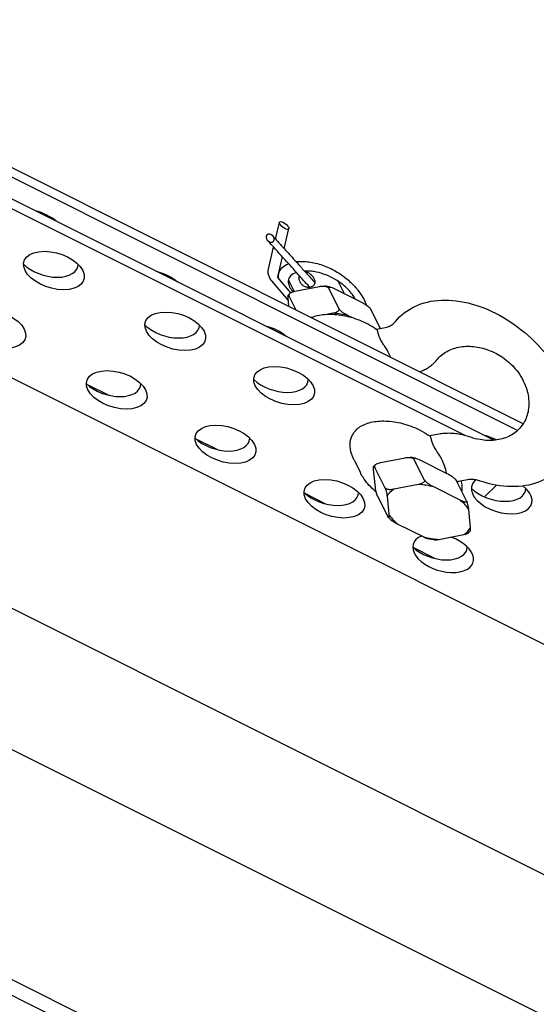
# Model space of a CAD drawing. Units: millimetres. Extents: x -1077 to 3435, y -920 to 777.
# Drawn here: x 3145 to 3227, y -179 to -22 of the extents above; entities that cross this region are included whole.
import ezdxf

# ---------------------------------------------------------------- set-up
doc = ezdxf.new("R2010")
doc.units = ezdxf.units.MM
doc.header["$LTSCALE"] = 5
doc.layers.add('03-Rigging', color=6, linetype='Continuous')

msp = doc.modelspace()

# ---------------------------------------------------------------- linework, layer by layer
at = {"layer": '03-Rigging'}
for p, q in [((3224.76, -86.13, 138.63), (3096.13, -21.82, 74.32)), ((3096.65, -23.58, 73.08), (3223.88, -87.19, 136.69)), ((3220.07, -88.78, 131.28), (3097.59, -27.55, 70.05)), ((3097.83, -29.17, 68.67), (3215.57, -88.03, 127.53)), ((3296.57, -155.53, 141.03), (3055.5, -35, 20.5)), ((3408.22, -248, 160.22), (3072.56, -80.17, -7.61)), ((3225, -96.25, 128.75), (3225.17, -96.58, 128.58)), ((3417.56, -275.16, 142.4), (3078.05, -105.4, -27.35)), ((3210.67, -107.58, 103.08), (3207.33, -105.92, 101.42)), ((3215.67, -105.58, 110.08), (3215.83, -105.92, 109.92)), ((3427.27, -316.63, 110.63), (3088.47, -147.23, -58.77)), ((3428.93, -319.97, 108.97), (3090.13, -150.57, -60.43))]:
    msp.add_line(p, q, dxfattribs=at)
at = {"layer": '03-Rigging', "color": 241}
for p, q in [((3185.3, -56.73, 128.57), (3185.91, -54.08, 131.83)), ((3186.69, -58.27, 128.42), (3187.42, -55.07, 132.35)), ((3184.15, -61.73, 122.41), (3185, -58.02, 126.98)), ((3185.66, -62.73, 122.93), (3186.39, -59.56, 126.83)), ((3187.34, -66.53, 120.81), (3184.73, -63.41, 121.32)), ((3187.72, -65.28, 122.44), (3185.69, -62.85, 122.84)), ((3187.53, -63.58, 123.94), (3188.27, -65.08, 123.2)), ((3195.31, -63.58, 131.72), (3196.22, -65.41, 130.81)), ((3188.6, -68.05, 120.55), (3187.48, -65.82, 121.67)), ((3188.39, -65.05, 123.34), (3192.32, -64.28, 128.04)), ((3195.37, -67.78, 127.58), (3193.77, -64.58, 129.18)), ((3194.76, -64.68, 130.08), (3198.97, -66.79, 132.19)), ((3187.43, -67.46, 119.96), (3187.3, -66.14, 121.16)), ((3194.46, -68.55, 125.91), (3193.67, -68.7, 124.97)), ((3197.44, -69.22, 128.22), (3196.89, -68.95, 127.95)), ((3202.01, -70.97, 131.04), (3200.5, -67.95, 132.55)), ((3191.03, -69.22, 121.82), (3190.96, -69.23, 121.73)), ((3201.38, -71.09, 130.29), (3202.79, -70.81, 131.97)), ((3158.67, -81.58, 77.08), (3155.33, -79.92, 75.42)), ((3176, -90.25, 85.75), (3172.67, -88.58, 84.08)), ((3211.29, -87.81, 123.47), (3209.88, -88.09, 121.79)), ((3197.81, -91.92, 105.89), (3198.81, -93.92, 104.89)), ((3202.02, -92.32, 109.71), (3205.96, -91.55, 114.41)), ((3209, -95.05, 113.95), (3207.4, -91.85, 115.55)), ((3208.39, -91.95, 116.45), (3212.61, -94.05, 118.55)), ((3201.21, -96.29, 104.93), (3200.93, -93.41, 107.52)), ((3202.71, -96.28, 106.43), (3201.11, -93.08, 108.03)), ((3215.73, -98.42, 117.32), (3214.13, -95.22, 118.92)), ((3215.89, -95.08, 120.81), (3214.45, -95.36, 119.1)), ((3208.09, -95.81, 112.28), (3204.16, -96.58, 107.57)), ((3214.74, -98.32, 116.42), (3210.53, -96.21, 114.31)), ((3220.48, -95.92, 124.56), (3218.61, -97.79, 120.82)), ((3193.33, -98.92, 94.42), (3190, -97.25, 92.75)), ((3203.17, -100.88, 102.28), (3201.57, -97.68, 103.88)), ((3203.07, -97.68, 105.39), (3203.35, -100.56, 102.79)), ((3216.37, -102.69, 113.68), (3216.09, -99.81, 116.27)), ((3204.69, -102.05, 102.65), (3208.91, -104.15, 104.75)), ((3211.34, -104.55, 106.79), (3215.28, -103.78, 111.49))]:
    msp.add_line(p, q, dxfattribs=at)
at = {"layer": '03-Rigging', "extrusion": (-0.57735, -0.57735, 0.57735)}
for centre, start_param, end_param in [((3146.67, -55.08, 91.58), 3.5322, 4.321782), ((3166, -64.75, 101.25), 3.5322, 4.321782), ((3183.33, -73.42, 109.92), 3.5322, 4.321782), ((3221.33, -97.42, 123.92), 5.497787, 9.886986), ((3212, -106.75, 105.25), 5.497787, 10.417542), ((3211, -104.75, 106.25), 0.332447, 2.809146)]:
    msp.add_ellipse(centre, major_axis=(-4.6, 0, -4.6), ratio=0.57735, start_param=start_param, end_param=end_param, dxfattribs=at)
for centre in [(3150, -61.75, 88.25), (3140.67, -71.08, 69.58), (3169.33, -71.42, 97.92), (3160, -80.75, 79.25), (3186.67, -80.08, 106.58), (3177.33, -89.42, 87.92), (3194.67, -98.08, 96.58)]:
    msp.add_ellipse(centre, major_axis=(-4.6, 0, -4.6), ratio=0.57735, dxfattribs=at)
at = {"layer": '03-Rigging', "color": 241, "extrusion": (-0.57735, -0.57735, 0.57735)}
for centre, major_axis, start_param, end_param in [((3149, -59.75, 89.25), (-4.6, 0, -4.6), 0.332447, 2.809146), ((3191.42, -63.58, 127.83), (3.89, 0, 3.89), 2.97678, 3.141593), ((3191.42, -63.58, 127.83), (3.89, 0, 3.89), 0, 0.074183), ((3196.08, -72.92, 123.17), (-6.58, 0, -6.58), 4.273709, 4.627471), ((3168.33, -69.42, 98.92), (-4.6, 0, -4.6), 0.332447, 2.809146), ((3159, -78.75, 80.25), (-4.6, 0, -4.6), 0.332447, 2.809146), ((3185.67, -78.08, 107.58), (-4.6, 0, -4.6), 0.332447, 2.809146), ((3176.33, -87.42, 88.92), (-4.6, 0, -4.6), 0.332447, 2.809146), ((3218, -90.75, 127.25), (-4.6, 0, -4.6), 3.857252, 4.321782), ((3221.33, -97.42, 123.92), (-4.6, 0, -4.6), 5.412621, 5.497787), ((3193.67, -96.08, 97.58), (-4.6, 0, -4.6), 0.332447, 2.809146), ((3209.72, -100.18, 109.53), (-6.58, 0, -6.58), 5.320906, 5.674668), ((3209.72, -100.18, 109.53), (-6.58, 0, -6.58), 4.273709, 4.627471), ((3220.33, -95.42, 124.92), (-4.6, 0, -4.6), 0.332447, 2.809146), ((3209.72, -100.18, 109.53), (-6.58, 0, -6.58), 3.226511, 3.580273), ((3209.72, -100.18, 109.53), (-6.58, 0, -6.58), 0.084918, 0.43868), ((3209.72, -100.18, 109.53), (-6.58, 0, -6.58), 2.179313, 2.533076), ((3212, -106.75, 105.25), (-4.6, 0, -4.6), 5.168808, 5.497787), ((3209.72, -100.18, 109.53), (-6.58, 0, -6.58), 1.132116, 1.485878)]:
    msp.add_ellipse(centre, major_axis=major_axis, ratio=0.57735, start_param=start_param, end_param=end_param, dxfattribs=at)
at = {"layer": '03-Rigging', "color": 241}
for points in [[(3187.36, -54.81, 132.55), (3187.22, -54.57, 132.66), (3186.54, -53.96, 132.58), (3185.69, -53.9, 131.79), (3186.2, -54.79, 131.4), (3187.35, -55.39, 131.96), (3187.49, -55.05, 132.45), (3187.36, -54.81, 132.55)], [(3183.85, -56.71, 127.15), (3183.72, -56.45, 127.28), (3183.82, -55.86, 127.96), (3184.82, -55.99, 128.83), (3185.3, -56.95, 128.35), (3184.6, -57.42, 127.18), (3183.98, -56.97, 127.02), (3183.85, -56.71, 127.15)], [(3198.04, -66.32, 131.72), (3197.86, -66, 131.86), (3197.64, -65.67, 131.96), (3197.37, -65.34, 132.03)], [(3214.45, -95.36, 119.1), (3214.38, -95.37, 119.01), (3214.3, -95.38, 118.93), (3214.21, -95.37, 118.84)], [(3208.91, -104.15, 104.75), (3209.16, -104.28, 104.88), (3209.45, -104.41, 105.04), (3209.66, -104.45, 105.21)]]:
    msp.add_open_spline(points, degree=3, dxfattribs=at)
for points, knots in [([(3184.87, -56.26, 128.62), (3185.01, -56.41, 128.6), (3185.15, -56.56, 128.59), (3185.45, -56.89, 128.55), (3185.61, -57.08, 128.54), (3185.97, -57.48, 128.5), (3186.17, -57.69, 128.48), (3186.6, -58.18, 128.43), (3186.84, -58.44, 128.4), (3187.36, -59.01, 128.35), (3187.64, -59.33, 128.32), (3188.27, -60.02, 128.25), (3188.61, -60.4, 128.21), (3189.36, -61.23, 128.13), (3189.77, -61.68, 128.08), (3190.65, -62.66, 127.99), (3191.12, -63.18, 127.94), (3191.59, -63.7, 127.89)], [0, 0, 0, 0, 1, 1, 2.2, 2.2, 3.64, 3.64, 5.368, 5.368, 7.4416, 7.4416, 9.92992, 9.92992, 12.915904, 12.915904, 16.355858, 16.355858, 16.355858, 16.355858]), ([(3190.74, -64.39, 126.35), (3190.71, -64.35, 126.36), (3190.67, -64.31, 126.36), (3190.06, -63.64, 126.43), (3189.49, -63, 126.49), (3188.22, -61.59, 126.63), (3187.53, -60.82, 126.7), (3186, -59.14, 126.87), (3185.17, -58.22, 126.96), (3184.23, -57.16, 127.06), (3184.11, -57.03, 127.07), (3183.99, -56.9, 127.09)], [26.066802, 26.066802, 26.066802, 26.066802, 26.318759, 26.318759, 30.529995, 30.529995, 35.583479, 35.583479, 41.64766, 41.64766, 42.510875, 42.510875, 42.510875, 42.510875]), ([(3185.8, -62.98, 122.82), (3185.78, -62.84, 122.95), (3185.78, -62.7, 123.08), (3185.82, -62.19, 123.63), (3185.94, -61.84, 124.09), (3186.35, -61.25, 125.11), (3186.67, -60.99, 125.67), (3187.14, -60.74, 126.4), (3187.25, -60.69, 126.56), (3187.37, -60.65, 126.72)], [4.894749, 4.894749, 4.894749, 4.894749, 5.666026, 5.666026, 7.889649, 7.889649, 10.288884, 10.288884, 10.946014, 10.946014, 10.946014, 10.946014]), ([(3188.57, -60.35, 128.22), (3188.83, -60.32, 128.51), (3189.1, -60.3, 128.8), (3189.7, -60.29, 129.41), (3190.03, -60.31, 129.72), (3191.05, -60.42, 130.63), (3191.78, -60.57, 131.21), (3193.22, -61.03, 132.19), (3193.94, -61.34, 132.6), (3195.28, -62.07, 133.21), (3195.91, -62.49, 133.42), (3197.06, -63.41, 133.64), (3197.58, -63.92, 133.66), (3198.15, -64.56, 133.58), (3198.26, -64.7, 133.56), (3198.37, -64.83, 133.54)], [13.010765, 13.010765, 13.010765, 13.010765, 14.23754, 14.23754, 15.617858, 15.617858, 18.379126, 18.379126, 21.053707, 21.053707, 23.614623, 23.614623, 26.178812, 26.178812, 26.826334, 26.826334, 26.826334, 26.826334]), ([(3184.73, -63.41, 121.32), (3184.57, -63.22, 121.35), (3184.43, -63.01, 121.42), (3184.24, -62.61, 121.62), (3184.17, -62.42, 121.75), (3184.11, -62.05, 122.05), (3184.11, -61.88, 122.23), (3184.15, -61.73, 122.41)], [0, 0, 0, 0, 0.843569, 0.843569, 1.641035, 1.641035, 2.45362, 2.45362, 2.45362, 2.45362]), ([(3188.64, -62.06, 126.58), (3188.26, -62.19, 126.07), (3187.93, -62.38, 125.56), (3187.5, -62.81, 124.7), (3187.38, -63.05, 124.33), (3187.3, -63.52, 123.78), (3187.32, -63.74, 123.58), (3187.44, -64.1, 123.33), (3187.49, -64.22, 123.26), (3187.67, -64.6, 123.08), (3187.85, -64.86, 122.99), (3188.07, -65.13, 122.94)], [12.97463, 12.97463, 12.97463, 12.97463, 15.188176, 15.188176, 17.246198, 17.246198, 19.101591, 19.101591, 19.970106, 19.970106, 21.762015, 21.762015, 21.762015, 21.762015]), ([(3189.01, -62.47, 126.54), (3189.01, -62.48, 126.53), (3189.01, -62.49, 126.51), (3188.99, -62.58, 126.41), (3188.98, -62.66, 126.32), (3188.98, -62.83, 126.15), (3188.99, -62.92, 126.07), (3189.02, -63.09, 125.93), (3189.04, -63.18, 125.86), (3189.1, -63.36, 125.74), (3189.13, -63.44, 125.69), (3189.21, -63.6, 125.62), (3189.26, -63.67, 125.58), (3189.36, -63.82, 125.54), (3189.42, -63.89, 125.53), (3189.54, -64.01, 125.52), (3189.6, -64.07, 125.53), (3189.74, -64.17, 125.57), (3189.81, -64.21, 125.59), (3189.95, -64.28, 125.66), (3190.02, -64.32, 125.71), (3190.18, -64.36, 125.81), (3190.26, -64.38, 125.88), (3190.42, -64.4, 126.02), (3190.5, -64.41, 126.09), (3190.66, -64.4, 126.26), (3190.74, -64.39, 126.34), (3190.88, -64.36, 126.52), (3190.95, -64.34, 126.61), (3191.09, -64.29, 126.8), (3191.16, -64.26, 126.9), (3191.28, -64.18, 127.1), (3191.34, -64.14, 127.2), (3191.43, -64.04, 127.4), (3191.47, -63.99, 127.49), (3191.54, -63.87, 127.66), (3191.56, -63.81, 127.75), (3191.6, -63.68, 127.92), (3191.6, -63.61, 128), (3191.6, -63.46, 128.14), (3191.59, -63.38, 128.21), (3191.54, -63.22, 128.32), (3191.51, -63.14, 128.37), (3191.47, -63.07, 128.41)], [4.164979, 4.164979, 4.164979, 4.164979, 4.216677, 4.216677, 4.56818, 4.56818, 4.919682, 4.919682, 5.271185, 5.271185, 5.622688, 5.622688, 5.97419, 5.97419, 6.325693, 6.325693, 6.677196, 6.677196, 7.028698, 7.028698, 7.380032, 7.380032, 7.731365, 7.731365, 8.082698, 8.082698, 8.434031, 8.434031, 8.785365, 8.785365, 9.136698, 9.136698, 9.488031, 9.488031, 9.839365, 9.839365, 10.190867, 10.190867, 10.54237, 10.54237, 10.893873, 10.893873, 11.245375, 11.245375, 11.245375, 11.245375]), ([(3197.37, -65.34, 132.03), (3196.94, -64.81, 132.13), (3196.41, -64.28, 132.13), (3195.5, -63.59, 131.91), (3195.21, -63.39, 131.82), (3194.41, -62.91, 131.5), (3193.87, -62.65, 131.22), (3192.83, -62.25, 130.58), (3192.32, -62.1, 130.21), (3191.56, -61.95, 129.61), (3191.29, -61.9, 129.39), (3190.75, -61.85, 128.91), (3190.48, -61.83, 128.65), (3190.11, -61.83, 128.28), (3190.01, -61.83, 128.18), (3189.91, -61.84, 128.07)], [0, 0, 0, 0, 2.983976, 2.983976, 4.268704, 4.268704, 6.327822, 6.327822, 8.23541, 8.23541, 9.274341, 9.274341, 10.415294, 10.415294, 10.869935, 10.869935, 10.869935, 10.869935]), ([(3191.47, -63.07, 128.41), (3191.43, -62.99, 128.45), (3191.39, -62.91, 128.48), (3191.27, -62.75, 128.52), (3191.2, -62.66, 128.54), (3191.05, -62.51, 128.54), (3190.97, -62.44, 128.54), (3190.81, -62.3, 128.51), (3190.72, -62.24, 128.48), (3190.55, -62.13, 128.42), (3190.46, -62.08, 128.37), (3190.27, -62, 128.27), (3190.18, -61.97, 128.21), (3190.05, -61.93, 128.12), (3190.01, -61.92, 128.09), (3189.98, -61.92, 128.06)], [0, 0, 0, 0, 0.351503, 0.351503, 0.703005, 0.703005, 1.054508, 1.054508, 1.406011, 1.406011, 1.757344, 1.757344, 2.108677, 2.108677, 2.240818, 2.240818, 2.240818, 2.240818]), ([(3185.66, -62.73, 122.93), (3185.65, -62.75, 122.9), (3185.65, -62.77, 122.88), (3185.66, -62.8, 122.86), (3185.66, -62.81, 122.86), (3185.67, -62.83, 122.84), (3185.68, -62.84, 122.84), (3185.69, -62.85, 122.84)], [0, 0, 0, 0, 0.42589, 0.42589, 0.77096, 0.77096, 1.150025, 1.150025, 1.150025, 1.150025]), ([(3192.32, -64.28, 128.04), (3192.43, -64.26, 128.17), (3192.54, -64.24, 128.3), (3192.78, -64.22, 128.56), (3192.9, -64.22, 128.69), (3193.08, -64.23, 128.85), (3193.15, -64.24, 128.91), (3193.28, -64.27, 129.02), (3193.35, -64.28, 129.07), (3193.45, -64.32, 129.13), (3193.5, -64.34, 129.16), (3193.58, -64.39, 129.19), (3193.62, -64.41, 129.2), (3193.67, -64.46, 129.21), (3193.7, -64.49, 129.21), (3193.74, -64.53, 129.2), (3193.75, -64.56, 129.19), (3193.77, -64.58, 129.18)], [2.975013, 2.975013, 2.975013, 2.975013, 3.476523, 3.476523, 3.978033, 3.978033, 4.245213, 4.245213, 4.512394, 4.512394, 4.676915, 4.676915, 4.841436, 4.841436, 4.95937, 4.95937, 5.065426, 5.065426, 5.065426, 5.065426]), ([(3194, -64.38, 129.62), (3193.94, -64.37, 129.58), (3193.89, -64.36, 129.53), (3193.77, -64.34, 129.43), (3193.71, -64.33, 129.38), (3193.59, -64.3, 129.28), (3193.53, -64.3, 129.23), (3193.41, -64.28, 129.13), (3193.35, -64.27, 129.08), (3193.23, -64.25, 128.98), (3193.17, -64.24, 128.93), (3193.11, -64.24, 128.88)], [2.0342284, 2.0342284, 2.0342284, 2.0342284, 2.058708, 2.058708, 2.0831876, 2.0831876, 2.1076672, 2.1076672, 2.1321468, 2.1321468, 2.1566264, 2.1566264, 2.1566264, 2.1566264]), ([(3187.3, -66.14, 121.16), (3187.29, -66.07, 121.22), (3187.29, -65.99, 121.3), (3187.28, -65.84, 121.44), (3187.28, -65.78, 121.5), (3187.29, -65.71, 121.58), (3187.3, -65.69, 121.61), (3187.31, -65.66, 121.66), (3187.33, -65.65, 121.68), (3187.35, -65.64, 121.7), (3187.36, -65.65, 121.71), (3187.38, -65.66, 121.72), (3187.39, -65.68, 121.72), (3187.42, -65.71, 121.71), (3187.43, -65.73, 121.7), (3187.46, -65.77, 121.69), (3187.47, -65.79, 121.68), (3187.48, -65.82, 121.67)], [2.975013, 2.975013, 2.975013, 2.975013, 3.476523, 3.476523, 3.978033, 3.978033, 4.245213, 4.245213, 4.512394, 4.512394, 4.676915, 4.676915, 4.841436, 4.841436, 4.95937, 4.95937, 5.065426, 5.065426, 5.065426, 5.065426]), ([(3187.61, -65.37, 122.24), (3187.59, -65.39, 122.2), (3187.57, -65.4, 122.16), (3187.53, -65.44, 122.08), (3187.51, -65.46, 122.04), (3187.47, -65.5, 121.97), (3187.45, -65.52, 121.93), (3187.41, -65.56, 121.85), (3187.39, -65.58, 121.81), (3187.35, -65.62, 121.74), (3187.33, -65.64, 121.7), (3187.32, -65.66, 121.66)], [3.09647507, 3.09647507, 3.09647507, 3.09647507, 3.11358544, 3.11358544, 3.13069581, 3.13069581, 3.14780618, 3.14780618, 3.16491654, 3.16491654, 3.18202691, 3.18202691, 3.18202691, 3.18202691]), ([(3187.48, -65.82, 121.67), (3187.47, -65.79, 121.68), (3187.46, -65.76, 121.7), (3187.45, -65.71, 121.73), (3187.45, -65.68, 121.76), (3187.45, -65.62, 121.83), (3187.46, -65.59, 121.87), (3187.48, -65.52, 121.96), (3187.5, -65.49, 122.01), (3187.55, -65.42, 122.12), (3187.59, -65.38, 122.2), (3187.68, -65.31, 122.36), (3187.72, -65.28, 122.44), (3187.86, -65.21, 122.65), (3187.96, -65.17, 122.79), (3188.17, -65.1, 123.08), (3188.29, -65.07, 123.21), (3188.39, -65.05, 123.34)], [-5.065426, -5.065426, -5.065426, -5.065426, -4.95937, -4.95937, -4.841436, -4.841436, -4.676915, -4.676915, -4.512394, -4.512394, -4.245213, -4.245213, -3.978033, -3.978033, -3.476523, -3.476523, -2.975013, -2.975013, -2.975013, -2.975013]), ([(3193.77, -64.58, 129.18), (3193.75, -64.55, 129.2), (3193.74, -64.52, 129.22), (3193.73, -64.47, 129.26), (3193.73, -64.45, 129.28), (3193.75, -64.41, 129.34), (3193.77, -64.39, 129.38), (3193.83, -64.37, 129.46), (3193.87, -64.37, 129.5), (3194.11, -64.38, 129.73), (3194.46, -64.53, 129.93), (3194.76, -64.68, 130.08)], [-5.075919, -5.075919, -5.075919, -5.075919, -4.947423, -4.947423, -4.798085, -4.798085, -4.564971, -4.564971, -4.331857, -4.331857, -2.975013, -2.975013, -2.975013, -2.975013]), ([(3198.37, -64.83, 133.54), (3198.87, -65.45, 133.42), (3199.3, -66.12, 133.19), (3199.66, -66.93, 132.73), (3199.73, -67.1, 132.63), (3199.78, -67.26, 132.52)], [0, 0, 0, 0, 3.041913, 3.041913, 3.797676, 3.797676, 3.797676, 3.797676]), ([(3198.97, -66.79, 132.19), (3199.28, -66.94, 132.34), (3199.65, -67.15, 132.5), (3200.05, -67.46, 132.59), (3200.11, -67.51, 132.6), (3200.23, -67.62, 132.61), (3200.29, -67.68, 132.61), (3200.38, -67.77, 132.61), (3200.42, -67.82, 132.6), (3200.46, -67.89, 132.58), (3200.49, -67.92, 132.56), (3200.5, -67.95, 132.55)], [2.975013, 2.975013, 2.975013, 2.975013, 4.331857, 4.331857, 4.564971, 4.564971, 4.798085, 4.798085, 4.947423, 4.947423, 5.075919, 5.075919, 5.075919, 5.075919]), ([(3204.39, -69.87, 134.52), (3205.22, -68.85, 136.37), (3206.27, -68.03, 138.25), (3208.75, -66.87, 141.88), (3210.17, -66.53, 143.64), (3213.25, -66.4, 146.85), (3214.9, -66.6, 148.31), (3218.26, -67.54, 150.72), (3219.95, -68.26, 151.7), (3223.17, -70.14, 153.02), (3224.68, -71.28, 153.41), (3227.38, -73.81, 153.57), (3228.56, -75.18, 153.38), (3230.55, -78.07, 152.48), (3231.34, -79.57, 151.77), (3232.51, -82.62, 149.9), (3232.86, -84.15, 148.71), (3233.09, -87.13, 145.95), (3232.93, -88.56, 144.36), (3232.11, -91.16, 140.95), (3231.44, -92.31, 139.12), (3229.64, -94.21, 135.42), (3228.51, -94.95, 133.55), (3225.9, -95.94, 129.96), (3224.43, -96.18, 128.25), (3221.28, -96.13, 125.15), (3219.6, -95.83, 123.77), (3217.84, -95.25, 122.6), (3217.8, -95.23, 122.57), (3217.76, -95.22, 122.54)], [5.739929, 5.739929, 5.739929, 5.739929, 6.080984, 6.080984, 6.42223, 6.42223, 6.759844, 6.759844, 7.085339, 7.085339, 7.389674, 7.389674, 7.678214, 7.678214, 7.968761, 7.968761, 8.276418, 8.276418, 8.603469, 8.603469, 8.941464, 8.941464, 9.282767, 9.282767, 9.623735, 9.623735, 9.959993, 9.959993, 9.968034, 9.968034, 9.968034, 9.968034]), ([(3190.98, -69.24, 121.74), (3191.06, -69.21, 121.85), (3191.14, -69.18, 121.96), (3191.88, -68.9, 122.98), (3192.64, -68.75, 123.89), (3194.26, -68.67, 125.6), (3195.13, -68.73, 126.4), (3196.91, -69.04, 127.87), (3197.82, -69.3, 128.52), (3199.64, -70.04, 129.6), (3200.54, -70.51, 130.03), (3201.41, -71.11, 130.3)], [3.440464, 3.440464, 3.440464, 3.440464, 3.484528, 3.484528, 3.851133, 3.851133, 4.212766, 4.212766, 4.576703, 4.576703, 4.937588, 4.937588, 4.937588, 4.937588]), ([(3195.37, -67.78, 127.58), (3195.38, -67.81, 127.57), (3195.39, -67.84, 127.55), (3195.4, -67.89, 127.51), (3195.4, -67.92, 127.48), (3195.4, -67.98, 127.42), (3195.39, -68.01, 127.38), (3195.36, -68.08, 127.29), (3195.35, -68.11, 127.24), (3195.3, -68.17, 127.12), (3195.26, -68.21, 127.04), (3195.17, -68.29, 126.89), (3195.12, -68.32, 126.81), (3194.99, -68.39, 126.6), (3194.89, -68.43, 126.46), (3194.67, -68.5, 126.17), (3194.56, -68.53, 126.03), (3194.46, -68.55, 125.91)], [-5.065426, -5.065426, -5.065426, -5.065426, -4.95937, -4.95937, -4.841436, -4.841436, -4.676915, -4.676915, -4.512394, -4.512394, -4.245213, -4.245213, -3.978033, -3.978033, -3.476523, -3.476523, -2.975013, -2.975013, -2.975013, -2.975013]), ([(3196.89, -68.95, 127.95), (3196.78, -68.89, 127.89), (3196.66, -68.83, 127.83), (3196.4, -68.68, 127.72), (3196.27, -68.6, 127.67), (3196.08, -68.47, 127.61), (3196.01, -68.42, 127.59), (3195.87, -68.31, 127.55), (3195.79, -68.26, 127.54), (3195.69, -68.16, 127.52), (3195.64, -68.12, 127.52), (3195.56, -68.04, 127.52), (3195.52, -68, 127.52), (3195.46, -67.93, 127.53), (3195.43, -67.89, 127.54), (3195.4, -67.84, 127.56), (3195.38, -67.81, 127.57), (3195.37, -67.78, 127.58)], [2.975013, 2.975013, 2.975013, 2.975013, 3.476523, 3.476523, 3.978033, 3.978033, 4.245213, 4.245213, 4.512394, 4.512394, 4.676915, 4.676915, 4.841436, 4.841436, 4.95937, 4.95937, 5.065426, 5.065426, 5.065426, 5.065426]), ([(3200.42, -67.81, 132.6), (3200.41, -67.81, 132.6), (3200.41, -67.8, 132.6), (3200.4, -67.79, 132.6), (3200.39, -67.79, 132.6), (3200.38, -67.77, 132.61), (3200.37, -67.77, 132.61), (3200.36, -67.76, 132.61), (3200.36, -67.75, 132.61), (3200.35, -67.74, 132.61), (3200.34, -67.73, 132.61), (3200.34, -67.73, 132.61)], [1.0392, 1.0392, 1.0392, 1.0392, 1.04259689, 1.04259689, 1.04599377, 1.04599377, 1.04939066, 1.04939066, 1.05278754, 1.05278754, 1.05618442, 1.05618442, 1.05618442, 1.05618442]), ([(3200.5, -67.95, 132.55), (3200.49, -67.93, 132.56), (3200.48, -67.9, 132.57), (3200.45, -67.86, 132.59), (3200.44, -67.84, 132.6), (3200.42, -67.82, 132.6), (3200.42, -67.82, 132.6), (3200.42, -67.81, 132.6)], [-5.0654262, -5.0654262, -5.0654262, -5.0654262, -4.9593703, -4.9593703, -4.8414356, -4.8414356, -4.7926822, -4.7926822, -4.7926822, -4.7926822]), ([(3202.79, -70.81, 131.97), (3202.91, -70.79, 132.13), (3203.04, -70.76, 132.28), (3203.29, -70.67, 132.61), (3203.41, -70.62, 132.78), (3203.63, -70.51, 133.12), (3203.74, -70.45, 133.3), (3203.95, -70.31, 133.65), (3204.05, -70.23, 133.82), (3204.23, -70.06, 134.17), (3204.32, -69.97, 134.35), (3204.39, -69.87, 134.52)], [3.1415927, 3.1415927, 3.1415927, 3.1415927, 3.2502439, 3.2502439, 3.3588952, 3.3588952, 3.4675464, 3.4675464, 3.5761977, 3.5761977, 3.6848489, 3.6848489, 3.6848489, 3.6848489]), ([(3201.65, -71.75, 129.91), (3201.62, -71.54, 130.07), (3201.57, -71.38, 130.18), (3201.48, -71.19, 130.29), (3201.45, -71.14, 130.31), (3201.41, -71.11, 130.3)], [0, 0, 0, 0, 1.247439, 1.247439, 2.213024, 2.213024, 2.213024, 2.213024]), ([(3202.65, -73.75, 128.91), (3202.54, -73.58, 128.96), (3202.43, -73.42, 129.01), (3202.19, -73.04, 129.15), (3202.07, -72.83, 129.24), (3201.88, -72.45, 129.43), (3201.8, -72.27, 129.54), (3201.7, -71.97, 129.73), (3201.67, -71.85, 129.82), (3201.65, -71.75, 129.91)], [12.256225, 12.256225, 12.256225, 12.256225, 12.878517, 12.878517, 13.737596, 13.737596, 14.596675, 14.596675, 15.218967, 15.218967, 15.218967, 15.218967]), ([(3203.63, -75.57, 128.07), (3203.52, -75.3, 128.23), (3203.4, -75.02, 128.38), (3203.07, -74.4, 128.68), (3202.88, -74.06, 128.81), (3202.65, -73.75, 128.91)], [3.849484, 3.849484, 3.849484, 3.849484, 4.892863, 4.892863, 6.153874, 6.153874, 6.153874, 6.153874]), ([(3210.98, -75.99, 134.98), (3211.42, -75.44, 135.98), (3211.98, -74.97, 137.01), (3213.26, -74.26, 139), (3213.99, -74.02, 139.97), (3215.53, -73.77, 141.75), (3216.34, -73.77, 142.56), (3217.95, -73.99, 143.96), (3218.76, -74.22, 144.54), (3220.32, -74.85, 145.47), (3221.05, -75.27, 145.79), (3222.49, -76.3, 146.19), (3223.15, -76.93, 146.22), (3224.36, -78.45, 145.91), (3224.88, -79.37, 145.51), (3225.5, -81.16, 144.33), (3225.65, -82, 143.65), (3225.66, -83.59, 142.08), (3225.55, -84.33, 141.21), (3225.06, -85.7, 139.35), (3224.69, -86.32, 138.36), (3223.73, -87.38, 136.35), (3223.15, -87.82, 135.32), (3221.81, -88.47, 133.35), (3221.07, -88.67, 132.4), (3219.51, -88.85, 130.66), (3218.7, -88.81, 129.88), (3217.4, -88.59, 128.81), (3216.91, -88.46, 128.45), (3216.43, -88.3, 128.14)], [5.739929, 5.739929, 5.739929, 5.739929, 6.027868, 6.027868, 6.315747, 6.315747, 6.604267, 6.604267, 6.897698, 6.897698, 7.211401, 7.211401, 7.586149, 7.586149, 8.011518, 8.011518, 8.338743, 8.338743, 8.634666, 8.634666, 8.923601, 8.923601, 9.211505, 9.211505, 9.499401, 9.499401, 9.788218, 9.788218, 9.968034, 9.968034, 9.968034, 9.968034]), ([(3208.22, -77.86, 130.36), (3208.23, -77.86, 130.38), (3208.24, -77.85, 130.39), (3208.53, -77.76, 130.78), (3208.8, -77.65, 131.15), (3209.31, -77.4, 131.91), (3209.55, -77.26, 132.29), (3210, -76.95, 133.06), (3210.22, -76.78, 133.44), (3210.62, -76.41, 134.21), (3210.81, -76.21, 134.6), (3210.98, -75.99, 134.98)], [3.2456928, 3.2456928, 3.2456928, 3.2456928, 3.2502439, 3.2502439, 3.3588952, 3.3588952, 3.4675464, 3.4675464, 3.5761977, 3.5761977, 3.6848489, 3.6848489, 3.6848489, 3.6848489]), ([(3197.81, -91.92, 105.89), (3197.51, -91.32, 106.18), (3197.32, -90.73, 106.58), (3197.13, -89.6, 107.53), (3197.16, -89.08, 108.09), (3197.42, -88.05, 109.38), (3197.7, -87.58, 110.12), (3198.5, -86.73, 111.77), (3199.06, -86.39, 112.67), (3200.38, -85.9, 114.48), (3201.14, -85.75, 115.39), (3202.76, -85.67, 117.1), (3203.63, -85.73, 117.9), (3205.41, -86.04, 119.37), (3206.32, -86.3, 120.02), (3208.14, -87.04, 121.1), (3209.04, -87.51, 121.53), (3209.91, -88.11, 121.8)], [2.356194, 2.356194, 2.356194, 2.356194, 2.578121, 2.578121, 2.821529, 2.821529, 3.124554, 3.124554, 3.484528, 3.484528, 3.851133, 3.851133, 4.212766, 4.212766, 4.576703, 4.576703, 4.937588, 4.937588, 4.937588, 4.937588]), ([(3216.43, -88.3, 128.14), (3216.06, -88.17, 127.89), (3215.68, -88.06, 127.63), (3214.95, -87.88, 127.07), (3214.59, -87.81, 126.78), (3213.88, -87.71, 126.17), (3213.54, -87.68, 125.85), (3212.86, -87.66, 125.2), (3212.53, -87.67, 124.87), (3211.9, -87.71, 124.18), (3211.58, -87.75, 123.83), (3211.29, -87.81, 123.47)], [5.739929, 5.739929, 5.739929, 5.739929, 5.8485803, 5.8485803, 5.9572315, 5.9572315, 6.0658828, 6.0658828, 6.1745341, 6.1745341, 6.2831853, 6.2831853, 6.2831853, 6.2831853]), ([(3210.15, -88.75, 121.41), (3210.12, -88.54, 121.57), (3210.07, -88.38, 121.68), (3209.98, -88.19, 121.79), (3209.95, -88.14, 121.81), (3209.91, -88.11, 121.8)], [0, 0, 0, 0, 1.247439, 1.247439, 2.213024, 2.213024, 2.213024, 2.213024]), ([(3211.15, -90.75, 120.41), (3211.04, -90.58, 120.46), (3210.93, -90.42, 120.51), (3210.69, -90.04, 120.65), (3210.57, -89.83, 120.74), (3210.48, -89.64, 120.84), (3210.38, -89.45, 120.93), (3210.3, -89.27, 121.04), (3210.2, -88.97, 121.23), (3210.17, -88.85, 121.32), (3210.15, -88.75, 121.41)], [-1.481371, -1.481371, -1.481371, -1.481371, -0.859079, -0.859079, 0, 0, 0, 0.859079, 0.859079, 1.481371, 1.481371, 1.481371, 1.481371]), ([(3212.55, -94.02, 118.52), (3212.55, -94.01, 118.53), (3212.55, -94, 118.54), (3212.49, -93.65, 118.84), (3212.39, -93.27, 119.12), (3212.11, -92.49, 119.62), (3211.95, -92.12, 119.83), (3211.57, -91.4, 120.18), (3211.38, -91.06, 120.31), (3211.15, -90.75, 120.41)], [1.763631, 1.763631, 1.763631, 1.763631, 1.822882, 1.822882, 3.476673, 3.476673, 4.892861, 4.892861, 6.153871, 6.153871, 6.153871, 6.153871]), ([(3201.11, -93.08, 108.03), (3201.1, -93.06, 108.04), (3201.09, -93.03, 108.06), (3201.08, -92.98, 108.1), (3201.08, -92.95, 108.13), (3201.08, -92.89, 108.19), (3201.09, -92.85, 108.24), (3201.12, -92.79, 108.33), (3201.13, -92.76, 108.38), (3201.18, -92.69, 108.49), (3201.22, -92.65, 108.57), (3201.31, -92.58, 108.73), (3201.36, -92.55, 108.81), (3201.49, -92.48, 109.01), (3201.59, -92.43, 109.16), (3201.81, -92.37, 109.44), (3201.92, -92.34, 109.58), (3202.02, -92.32, 109.71)], [-5.065426, -5.065426, -5.065426, -5.065426, -4.95937, -4.95937, -4.841436, -4.841436, -4.676915, -4.676915, -4.512394, -4.512394, -4.245213, -4.245213, -3.978033, -3.978033, -3.476523, -3.476523, -2.975013, -2.975013, -2.975013, -2.975013]), ([(3205.96, -91.55, 114.41), (3206.06, -91.53, 114.53), (3206.18, -91.51, 114.67), (3206.42, -91.49, 114.93), (3206.54, -91.48, 115.05), (3206.71, -91.5, 115.22), (3206.78, -91.51, 115.28), (3206.92, -91.53, 115.39), (3206.99, -91.55, 115.44), (3207.09, -91.59, 115.5), (3207.13, -91.61, 115.52), (3207.21, -91.65, 115.56), (3207.25, -91.68, 115.57), (3207.31, -91.73, 115.58), (3207.33, -91.75, 115.58), (3207.37, -91.8, 115.57), (3207.39, -91.83, 115.56), (3207.4, -91.85, 115.55)], [2.975013, 2.975013, 2.975013, 2.975013, 3.476523, 3.476523, 3.978033, 3.978033, 4.245213, 4.245213, 4.512394, 4.512394, 4.676915, 4.676915, 4.841436, 4.841436, 4.95937, 4.95937, 5.065426, 5.065426, 5.065426, 5.065426]), ([(3207.64, -91.65, 115.99), (3207.58, -91.64, 115.94), (3207.52, -91.62, 115.89), (3207.4, -91.6, 115.8), (3207.34, -91.59, 115.75), (3207.22, -91.57, 115.65), (3207.16, -91.56, 115.6), (3207.04, -91.54, 115.5), (3206.98, -91.53, 115.45), (3206.86, -91.52, 115.35), (3206.81, -91.51, 115.3), (3206.75, -91.5, 115.24)], [2.0342284, 2.0342284, 2.0342284, 2.0342284, 2.058708, 2.058708, 2.0831876, 2.0831876, 2.1076672, 2.1076672, 2.1321468, 2.1321468, 2.1566264, 2.1566264, 2.1566264, 2.1566264]), ([(3207.4, -91.85, 115.55), (3207.38, -91.82, 115.56), (3207.37, -91.79, 115.58), (3207.36, -91.74, 115.62), (3207.37, -91.72, 115.65), (3207.38, -91.67, 115.71), (3207.4, -91.66, 115.75), (3207.46, -91.64, 115.83), (3207.5, -91.63, 115.87), (3207.75, -91.64, 116.1), (3208.09, -91.8, 116.3), (3208.39, -91.95, 116.45)], [-5.075919, -5.075919, -5.075919, -5.075919, -4.947423, -4.947423, -4.798085, -4.798085, -4.564971, -4.564971, -4.331857, -4.331857, -2.975013, -2.975013, -2.975013, -2.975013]), ([(3201.34, -97.02, 104.32), (3201.2, -96.91, 104.3), (3201.07, -96.79, 104.28), (3200.3, -96.08, 104.22), (3199.7, -95.4, 104.3), (3199.08, -94.42, 104.65), (3198.93, -94.17, 104.76), (3198.81, -93.92, 104.89)], [8.2077914, 8.2077914, 8.2077914, 8.2077914, 8.2664118, 8.2664118, 8.5447304, 8.5447304, 8.6393798, 8.6393798, 8.6393798, 8.6393798]), ([(3200.93, -93.41, 107.52), (3200.92, -93.33, 107.59), (3200.92, -93.25, 107.66), (3200.91, -93.11, 107.8), (3200.92, -93.05, 107.87), (3200.93, -92.98, 107.95), (3200.93, -92.96, 107.98), (3200.95, -92.92, 108.03), (3200.96, -92.91, 108.05), (3200.98, -92.91, 108.07), (3200.99, -92.91, 108.08), (3201.01, -92.93, 108.08), (3201.03, -92.94, 108.08), (3201.05, -92.97, 108.08), (3201.07, -92.99, 108.07), (3201.09, -93.03, 108.06), (3201.1, -93.06, 108.04), (3201.11, -93.08, 108.03)], [2.975013, 2.975013, 2.975013, 2.975013, 3.476523, 3.476523, 3.978033, 3.978033, 4.245213, 4.245213, 4.512394, 4.512394, 4.676915, 4.676915, 4.841436, 4.841436, 4.95937, 4.95937, 5.065426, 5.065426, 5.065426, 5.065426]), ([(3201.24, -92.63, 108.61), (3201.22, -92.65, 108.57), (3201.2, -92.67, 108.53), (3201.16, -92.71, 108.45), (3201.14, -92.73, 108.41), (3201.1, -92.77, 108.33), (3201.08, -92.78, 108.3), (3201.04, -92.82, 108.22), (3201.02, -92.84, 108.18), (3200.99, -92.88, 108.1), (3200.97, -92.9, 108.07), (3200.95, -92.92, 108.03)], [3.09647507, 3.09647507, 3.09647507, 3.09647507, 3.11358544, 3.11358544, 3.13069581, 3.13069581, 3.14780618, 3.14780618, 3.16491654, 3.16491654, 3.18202691, 3.18202691, 3.18202691, 3.18202691]), ([(3209, -95.05, 113.95), (3209.01, -95.07, 113.94), (3209.02, -95.1, 113.92), (3209.03, -95.15, 113.88), (3209.03, -95.18, 113.85), (3209.03, -95.24, 113.79), (3209.02, -95.28, 113.75), (3209, -95.34, 113.65), (3208.98, -95.37, 113.61), (3208.93, -95.44, 113.49), (3208.89, -95.48, 113.41), (3208.8, -95.55, 113.25), (3208.76, -95.58, 113.17), (3208.62, -95.66, 112.97), (3208.52, -95.7, 112.82), (3208.31, -95.77, 112.54), (3208.19, -95.79, 112.4), (3208.09, -95.81, 112.28)], [-5.065426, -5.065426, -5.065426, -5.065426, -4.95937, -4.95937, -4.841436, -4.841436, -4.676915, -4.676915, -4.512394, -4.512394, -4.245213, -4.245213, -3.978033, -3.978033, -3.476523, -3.476523, -2.975013, -2.975013, -2.975013, -2.975013]), ([(3210.53, -96.21, 114.31), (3210.41, -96.16, 114.26), (3210.29, -96.09, 114.2), (3210.03, -95.95, 114.09), (3209.9, -95.87, 114.04), (3209.72, -95.74, 113.98), (3209.65, -95.69, 113.96), (3209.5, -95.58, 113.92), (3209.43, -95.52, 113.91), (3209.32, -95.43, 113.89), (3209.28, -95.39, 113.89), (3209.19, -95.31, 113.89), (3209.15, -95.26, 113.89), (3209.09, -95.19, 113.9), (3209.07, -95.16, 113.91), (3209.03, -95.1, 113.93), (3209.01, -95.07, 113.94), (3209, -95.05, 113.95)], [2.975013, 2.975013, 2.975013, 2.975013, 3.476523, 3.476523, 3.978033, 3.978033, 4.245213, 4.245213, 4.512394, 4.512394, 4.676915, 4.676915, 4.841436, 4.841436, 4.95937, 4.95937, 5.065426, 5.065426, 5.065426, 5.065426]), ([(3212.61, -94.05, 118.55), (3212.91, -94.2, 118.7), (3213.28, -94.41, 118.87), (3213.68, -94.72, 118.96), (3213.74, -94.78, 118.97), (3213.87, -94.89, 118.98), (3213.93, -94.95, 118.98), (3214.01, -95.04, 118.97), (3214.05, -95.08, 118.96), (3214.1, -95.15, 118.95), (3214.12, -95.19, 118.93), (3214.13, -95.22, 118.92)], [2.975013, 2.975013, 2.975013, 2.975013, 4.331857, 4.331857, 4.564971, 4.564971, 4.798085, 4.798085, 4.947423, 4.947423, 5.075919, 5.075919, 5.075919, 5.075919]), ([(3214.05, -95.08, 118.97), (3214.04, -95.08, 118.97), (3214.04, -95.07, 118.97), (3214.03, -95.06, 118.97), (3214.02, -95.05, 118.97), (3214.01, -95.04, 118.97), (3214.01, -95.03, 118.97), (3214, -95.02, 118.97), (3213.99, -95.02, 118.97), (3213.98, -95.01, 118.98), (3213.98, -95, 118.98), (3213.97, -94.99, 118.98)], [1.0392, 1.0392, 1.0392, 1.0392, 1.04259689, 1.04259689, 1.04599377, 1.04599377, 1.04939066, 1.04939066, 1.05278754, 1.05278754, 1.05618442, 1.05618442, 1.05618442, 1.05618442]), ([(3214.13, -95.22, 118.92), (3214.12, -95.19, 118.93), (3214.11, -95.17, 118.94), (3214.09, -95.13, 118.96), (3214.07, -95.11, 118.96), (3214.06, -95.09, 118.97), (3214.05, -95.09, 118.97), (3214.05, -95.08, 118.97)], [-5.0654262, -5.0654262, -5.0654262, -5.0654262, -4.9593703, -4.9593703, -4.8414356, -4.8414356, -4.7926822, -4.7926822, -4.7926822, -4.7926822]), ([(3214.87, -95.28, 119.59), (3214.97, -95.71, 119.26), (3215.01, -96.11, 118.9), (3214.99, -96.61, 118.38), (3214.98, -96.74, 118.24), (3214.96, -96.87, 118.09)], [5.6709352, 5.6709352, 5.6709352, 5.6709352, 5.8413132, 5.8413132, 5.9031626, 5.9031626, 5.9031626, 5.9031626]), ([(3217.76, -95.22, 122.54), (3217.65, -95.18, 122.47), (3217.54, -95.15, 122.39), (3217.3, -95.09, 122.21), (3217.18, -95.07, 122.11), (3216.93, -95.03, 121.9), (3216.8, -95.02, 121.78), (3216.54, -95.01, 121.53), (3216.41, -95.01, 121.4), (3216.15, -95.03, 121.11), (3216.02, -95.05, 120.97), (3215.89, -95.08, 120.81)], [5.739929, 5.739929, 5.739929, 5.739929, 5.8485803, 5.8485803, 5.9572315, 5.9572315, 6.0658828, 6.0658828, 6.1745341, 6.1745341, 6.2831853, 6.2831853, 6.2831853, 6.2831853]), ([(3201.57, -97.68, 103.88), (3201.55, -97.66, 103.89), (3201.54, -97.63, 103.91), (3201.51, -97.57, 103.94), (3201.5, -97.53, 103.97), (3201.47, -97.46, 104.01), (3201.45, -97.41, 104.04), (3201.42, -97.32, 104.11), (3201.41, -97.27, 104.14), (3201.38, -97.16, 104.21), (3201.36, -97.09, 104.26), (3201.32, -96.96, 104.36), (3201.31, -96.9, 104.41), (3201.28, -96.74, 104.53), (3201.26, -96.64, 104.62), (3201.23, -96.45, 104.78), (3201.22, -96.36, 104.86), (3201.21, -96.29, 104.93)], [-5.065426, -5.065426, -5.065426, -5.065426, -4.95937, -4.95937, -4.841436, -4.841436, -4.676915, -4.676915, -4.512394, -4.512394, -4.245213, -4.245213, -3.978033, -3.978033, -3.476523, -3.476523, -2.975013, -2.975013, -2.975013, -2.975013]), ([(3202.71, -96.28, 106.43), (3202.73, -96.31, 106.42), (3202.75, -96.35, 106.4), (3202.78, -96.42, 106.36), (3202.8, -96.47, 106.33), (3202.83, -96.57, 106.26), (3202.85, -96.64, 106.22), (3202.89, -96.77, 106.13), (3202.91, -96.83, 106.08), (3203.01, -97.19, 105.81), (3203.05, -97.47, 105.57), (3203.07, -97.68, 105.39)], [-5.075919, -5.075919, -5.075919, -5.075919, -4.947423, -4.947423, -4.798085, -4.798085, -4.564971, -4.564971, -4.331857, -4.331857, -2.975013, -2.975013, -2.975013, -2.975013]), ([(3204.16, -96.58, 107.57), (3204.05, -96.61, 107.45), (3203.94, -96.62, 107.31), (3203.7, -96.64, 107.05), (3203.58, -96.65, 106.93), (3203.4, -96.63, 106.77), (3203.33, -96.63, 106.71), (3203.2, -96.6, 106.6), (3203.13, -96.58, 106.55), (3203.03, -96.54, 106.48), (3202.98, -96.52, 106.46), (3202.9, -96.48, 106.42), (3202.86, -96.45, 106.41), (3202.81, -96.4, 106.4), (3202.78, -96.38, 106.4), (3202.74, -96.33, 106.41), (3202.73, -96.31, 106.42), (3202.71, -96.28, 106.43)], [2.975013, 2.975013, 2.975013, 2.975013, 3.476523, 3.476523, 3.978033, 3.978033, 4.245213, 4.245213, 4.512394, 4.512394, 4.676915, 4.676915, 4.841436, 4.841436, 4.95937, 4.95937, 5.065426, 5.065426, 5.065426, 5.065426]), ([(3215.73, -98.42, 117.32), (3215.75, -98.44, 117.31), (3215.76, -98.47, 117.29), (3215.77, -98.51, 117.26), (3215.77, -98.53, 117.24), (3215.76, -98.57, 117.2), (3215.75, -98.59, 117.17), (3215.72, -98.61, 117.11), (3215.7, -98.62, 117.08), (3215.65, -98.63, 117.02), (3215.61, -98.63, 116.97), (3215.51, -98.62, 116.89), (3215.46, -98.61, 116.85), (3215.31, -98.57, 116.74), (3215.2, -98.53, 116.67), (3214.97, -98.43, 116.54), (3214.85, -98.38, 116.48), (3214.74, -98.32, 116.42)], [-5.065426, -5.065426, -5.065426, -5.065426, -4.95937, -4.95937, -4.841436, -4.841436, -4.676915, -4.676915, -4.512394, -4.512394, -4.245213, -4.245213, -3.978033, -3.978033, -3.476523, -3.476523, -2.975013, -2.975013, -2.975013, -2.975013]), ([(3216.09, -99.81, 116.27), (3216.08, -99.74, 116.34), (3216.07, -99.65, 116.42), (3216.04, -99.46, 116.58), (3216.02, -99.36, 116.67), (3215.99, -99.2, 116.79), (3215.98, -99.14, 116.84), (3215.94, -99.01, 116.94), (3215.92, -98.94, 116.99), (3215.89, -98.83, 117.06), (3215.88, -98.78, 117.09), (3215.85, -98.69, 117.16), (3215.83, -98.64, 117.19), (3215.8, -98.57, 117.23), (3215.79, -98.53, 117.26), (3215.76, -98.47, 117.29), (3215.75, -98.44, 117.31), (3215.73, -98.42, 117.32)], [2.975013, 2.975013, 2.975013, 2.975013, 3.476523, 3.476523, 3.978033, 3.978033, 4.245213, 4.245213, 4.512394, 4.512394, 4.676915, 4.676915, 4.841436, 4.841436, 4.95937, 4.95937, 5.065426, 5.065426, 5.065426, 5.065426]), ([(3203.35, -100.56, 102.79), (3203.37, -100.76, 102.61), (3203.38, -100.98, 102.4), (3203.32, -101.05, 102.28), (3203.31, -101.06, 102.26), (3203.29, -101.05, 102.24), (3203.27, -101.04, 102.23), (3203.24, -101.01, 102.23), (3203.22, -100.99, 102.24), (3203.2, -100.94, 102.26), (3203.18, -100.91, 102.27), (3203.17, -100.88, 102.28)], [2.975013, 2.975013, 2.975013, 2.975013, 4.331857, 4.331857, 4.564971, 4.564971, 4.798085, 4.798085, 4.947423, 4.947423, 5.075919, 5.075919, 5.075919, 5.075919]), ([(3203.33, -101.11, 102.22), (3203.32, -101.1, 102.22), (3203.32, -101.09, 102.22), (3203.31, -101.08, 102.23), (3203.3, -101.08, 102.23), (3203.29, -101.07, 102.23), (3203.29, -101.06, 102.23), (3203.28, -101.05, 102.23), (3203.27, -101.04, 102.23), (3203.26, -101.03, 102.23), (3203.26, -101.02, 102.23), (3203.25, -101.02, 102.23)], [2.08540823, 2.08540823, 2.08540823, 2.08540823, 2.08880511, 2.08880511, 2.092202, 2.092202, 2.09559888, 2.09559888, 2.09899577, 2.09899577, 2.10239265, 2.10239265, 2.10239265, 2.10239265]), ([(3203.33, -101.11, 102.22), (3203.38, -101.16, 102.22), (3203.44, -101.22, 102.22), (3203.56, -101.32, 102.23), (3203.62, -101.38, 102.24), (3204.02, -101.69, 102.33), (3204.39, -101.9, 102.5), (3204.69, -102.05, 102.65)], [-4.786151, -4.786151, -4.786151, -4.786151, -4.564971, -4.564971, -4.331857, -4.331857, -2.975013, -2.975013, -2.975013, -2.975013]), ([(3216.35, -103.18, 113.17), (3216.33, -103.2, 113.13), (3216.31, -103.22, 113.1), (3216.28, -103.26, 113.02), (3216.26, -103.28, 112.98), (3216.22, -103.32, 112.9), (3216.2, -103.33, 112.87), (3216.16, -103.37, 112.79), (3216.14, -103.39, 112.75), (3216.1, -103.43, 112.67), (3216.08, -103.45, 112.63), (3216.06, -103.47, 112.59)], [6.24275105, 6.24275105, 6.24275105, 6.24275105, 6.25986142, 6.25986142, 6.27697178, 6.27697178, 6.29408215, 6.29408215, 6.31119252, 6.31119252, 6.32830289, 6.32830289, 6.32830289, 6.32830289]), ([(3216.35, -103.18, 113.17), (3216.35, -103.17, 113.18), (3216.36, -103.17, 113.19), (3216.37, -103.14, 113.22), (3216.37, -103.12, 113.25), (3216.38, -103.05, 113.33), (3216.39, -102.99, 113.4), (3216.38, -102.85, 113.54), (3216.38, -102.77, 113.61), (3216.37, -102.69, 113.68)], [-4.346997, -4.346997, -4.346997, -4.346997, -4.245213, -4.245213, -3.978033, -3.978033, -3.476523, -3.476523, -2.975013, -2.975013, -2.975013, -2.975013]), ([(3210.55, -104.6, 105.96), (3210.49, -104.59, 105.9), (3210.44, -104.58, 105.85), (3210.32, -104.57, 105.75), (3210.26, -104.56, 105.7), (3210.14, -104.54, 105.6), (3210.08, -104.53, 105.55), (3209.96, -104.51, 105.45), (3209.9, -104.5, 105.4), (3209.78, -104.48, 105.31), (3209.72, -104.46, 105.26), (3209.66, -104.45, 105.21)], [0.9849662, 0.9849662, 0.9849662, 0.9849662, 1.0094458, 1.0094458, 1.0339255, 1.0339255, 1.0584051, 1.0584051, 1.0828847, 1.0828847, 1.1073643, 1.1073643, 1.1073643, 1.1073643]), ([(3210.55, -104.6, 105.96), (3210.59, -104.6, 105.98), (3210.62, -104.6, 106.01), (3210.76, -104.62, 106.15), (3210.88, -104.61, 106.27), (3211.12, -104.59, 106.53), (3211.24, -104.57, 106.67), (3211.34, -104.55, 106.79)], [-4.10877, -4.10877, -4.10877, -4.10877, -3.978033, -3.978033, -3.476523, -3.476523, -2.975013, -2.975013, -2.975013, -2.975013]), ([(3215.28, -103.78, 111.49), (3215.38, -103.76, 111.62), (3215.49, -103.73, 111.76), (3215.71, -103.67, 112.04), (3215.81, -103.62, 112.19), (3215.94, -103.55, 112.39), (3215.99, -103.52, 112.47), (3216.04, -103.48, 112.56), (3216.05, -103.47, 112.58), (3216.06, -103.47, 112.59)], [2.975013, 2.975013, 2.975013, 2.975013, 3.476523, 3.476523, 3.978033, 3.978033, 4.245213, 4.245213, 4.294004, 4.294004, 4.294004, 4.294004])]:
    msp.add_open_spline(points, degree=3, knots=knots, dxfattribs=at)

doc.saveas('drawing.dxf')
